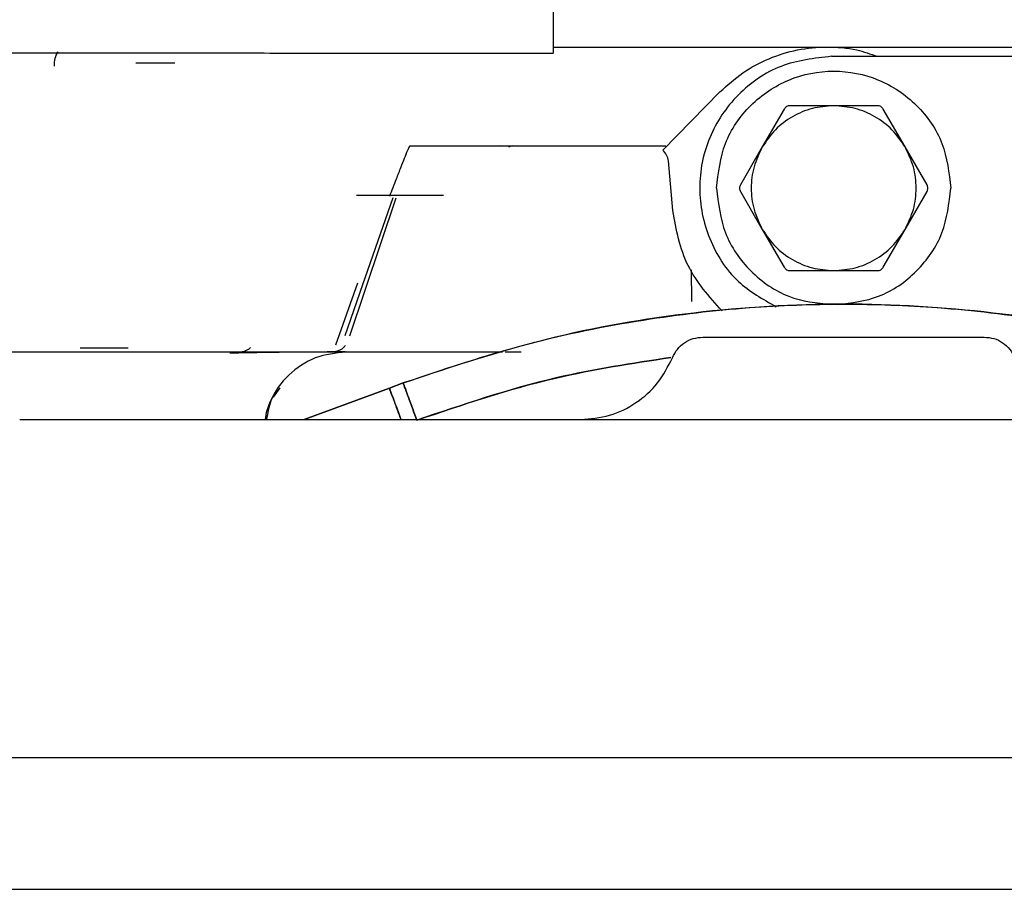
# Paper-space layout 'Sheet2' of a CAD drawing. Units: inches. Extents: x -7.1 to 16.7, y 0.3 to 10.7.
# Drawn here: x 4.3 to 4.4, y 1.8 to 1.8 of the extents above; entities that cross this region are included whole.
import ezdxf

# ---------------------------------------------------------------- set-up
doc = ezdxf.new("R2010")
doc.units = ezdxf.units.IN
doc.header["$MEASUREMENT"] = 0

psp = doc.layouts.new('Sheet2')

# ---------------------------------------------------------------- linework, layer by layer
at = {"color": 7, "linetype": 'Continuous', "lineweight": 25}
for p, q in [((4.371608, 1.826088), (4.392031, 1.826088)), ((4.392031, 1.826088), (4.407903, 1.826088)), ((4.39237, 1.825396), (4.404212, 1.825396)), ((4.379781, 1.818393), (4.38404, 1.822733)), ((4.38883, 1.821459), (4.387196, 1.818629)), ((4.392524, 1.821705), (4.389256, 1.821705)), ((4.395791, 1.821705), (4.392524, 1.821705)), ((4.397851, 1.818629), (4.396217, 1.821459)), ((4.36092, 1.818705), (4.368531, 1.818706)), ((4.368295, 1.81867), (4.367629, 1.81871)), ((4.368531, 1.818706), (4.368272, 1.818625)), ((4.368526, 1.818706), (4.37853, 1.818706)), ((4.368531, 1.818706), (4.378324, 1.818706)), ((4.378324, 1.818706), (4.378961, 1.818706)), ((4.378961, 1.818706), (4.38001, 1.818706)), ((4.387196, 1.818629), (4.385562, 1.8158)), ((4.399485, 1.8158), (4.397851, 1.818629)), ((4.38051, 1.813884), (4.380187, 1.817583)), ((4.385562, 1.815307), (4.387196, 1.812478)), ((4.397851, 1.812478), (4.399485, 1.815307)), ((4.359868, 1.814799), (4.3564, 1.804515)), ((4.357397, 1.808373), (4.359669, 1.814862)), ((4.387196, 1.812478), (4.38883, 1.809648)), ((4.396217, 1.809648), (4.397851, 1.812478)), ((4.3819, 1.809456), (4.381903, 1.807099)), ((4.389256, 1.809402), (4.392524, 1.809402)), ((4.392524, 1.809402), (4.395791, 1.809402)), ((4.355388, 1.803855), (4.357022, 1.808482)), ((4.356086, 1.804558), (4.357397, 1.808373)), ((4.38277, 1.804434), (4.403753, 1.804434)), ((4.336313, 1.803645), (4.339889, 1.803645)), ((4.313167, 1.803327), (4.333742, 1.803327)), ((4.343025, 1.803327), (4.34926, 1.803327)), ((4.350724, 1.799951), (4.351219, 1.800658)), ((4.359373, 1.800633), (4.353019, 1.798283)), ((4.353019, 1.798283), (4.359373, 1.800633)), ((4.3604, 1.801013), (4.359373, 1.800633)), ((4.359373, 1.800633), (4.3604, 1.801013)), ((4.359373, 1.800633), (4.3604, 1.801013)), ((4.331793, 1.798283), (4.45473, 1.798283)), ((3.791638, 1.773062), (4.793114, 1.773062)), ((3.79192, 1.763218), (4.792832, 1.763218))]:
    psp.add_line(p, q, dxfattribs=at)
for points, knots in [([(4.371608, 1.825668), (4.371608, 1.825681), (4.371608, 1.825709), (4.371608, 1.826178), (4.371608, 1.826955), (4.371608, 1.828004), (4.371608, 1.829235), (4.371608, 1.830121), (4.371608, 1.830563)], [0, 0, 0, 0, 0.141197, 0.312954, 0.484712, 0.656473, 0.828235, 1, 1, 1, 1]), ([(4.322407, 1.825644), (4.322652, 1.825726), (4.323197, 1.825908), (4.323973, 1.826025), (4.324746, 1.826057), (4.325448, 1.825996), (4.326176, 1.825879), (4.327193, 1.8257), (4.328916, 1.825644), (4.331468, 1.825658), (4.335616, 1.825649), (4.340798, 1.825653), (4.34707, 1.825645), (4.353952, 1.825639), (4.36229, 1.82564), (4.36834, 1.825642), (4.371608, 1.825642)], [0, 0, 0, 0, 0.015524, 0.03457, 0.04844, 0.067306, 0.081278, 0.09849, 0.13574, 0.181834, 0.254884, 0.386024, 0.495662, 0.63411, 0.802312, 1, 1, 1, 1]), ([(4.334609, 1.825734), (4.334535, 1.825572), (4.334379, 1.825233), (4.334363, 1.82486), (4.334354, 1.824665)], [0, 0, 0, 0, 0.4769171, 1, 1, 1, 1]), ([(4.38404, 1.822733), (4.38459, 1.823233), (4.38569, 1.824232), (4.387673, 1.825279), (4.389806, 1.825944), (4.392029, 1.826153), (4.394061, 1.825991), (4.39527, 1.825572), (4.395777, 1.825396)], [0, 0, 0, 0, 0.174731, 0.349463, 0.524194, 0.698926, 0.873657, 1, 1, 1, 1]), ([(4.34046, 1.824901), (4.340802, 1.824902), (4.341487, 1.824904), (4.342318, 1.824905), (4.342983, 1.824904), (4.343238, 1.824902), (4.343365, 1.824901)], [0, 0, 0, 0, 0.250006, 0.499998, 0.749991, 1, 1, 1, 1]), ([(4.39237, 1.825396), (4.391082, 1.825248), (4.388505, 1.824952), (4.385229, 1.822676), (4.383041, 1.819425), (4.382268, 1.815546), (4.38305, 1.811711), (4.385106, 1.808464), (4.387234, 1.807269), (4.388232, 1.806708)], [0, 0, 0, 0, 0.145269, 0.290538, 0.435807, 0.581076, 0.726344, 0.871613, 1, 1, 1, 1]), ([(4.389256, 1.821705), (4.389213, 1.821702), (4.389127, 1.821696), (4.389008, 1.821643), (4.388902, 1.821566), (4.388854, 1.821495), (4.38883, 1.821459)], [0, 0, 0, 0, 0.250469, 0.499999, 0.749504, 1, 1, 1, 1]), ([(4.396217, 1.821459), (4.396193, 1.821495), (4.396145, 1.821566), (4.39604, 1.821643), (4.39592, 1.821696), (4.395834, 1.821702), (4.395791, 1.821705)], [0, 0, 0, 0, 0.250469, 0.499999, 0.749504, 1, 1, 1, 1]), ([(4.359408, 1.814962), (4.359574, 1.815388), (4.359855, 1.816113), (4.360217, 1.817062), (4.360503, 1.81778), (4.3607, 1.818315), (4.360857, 1.818608), (4.360913, 1.818711)], [0, 0, 0, 0, 0.338969, 0.577246, 0.753133, 0.91314, 1, 1, 1, 1]), ([(4.383788, 1.815553), (4.38392, 1.814409), (4.384182, 1.812119), (4.386203, 1.809235), (4.389026, 1.807245), (4.391242, 1.806985), (4.392314, 1.80686)], [0, 0, 0, 0, 0.253978, 0.507956, 0.761934, 1, 1, 1, 1]), ([(4.385562, 1.8158), (4.385544, 1.815761), (4.385506, 1.815683), (4.385492, 1.815553), (4.385506, 1.815424), (4.385544, 1.815346), (4.385562, 1.815307)], [0, 0, 0, 0, 0.250469, 0.499999, 0.749504, 1, 1, 1, 1]), ([(4.392829, 1.806879), (4.393868, 1.807002), (4.39605, 1.80726), (4.398844, 1.809236), (4.400865, 1.812119), (4.401128, 1.814408), (4.401259, 1.815553)], [0, 0, 0, 0, 0.23245, 0.4883, 0.74415, 1, 1, 1, 1]), ([(4.399485, 1.815307), (4.399504, 1.815346), (4.399541, 1.815424), (4.399555, 1.815553), (4.399541, 1.815683), (4.399504, 1.815761), (4.399485, 1.8158)], [0, 0, 0, 0, 0.250469, 0.499999, 0.749504, 1, 1, 1, 1]), ([(4.384195, 1.806396), (4.383234, 1.807466), (4.381303, 1.809615), (4.380775, 1.812457), (4.38051, 1.813884)], [0, 0, 0, 0, 0.497736, 1, 1, 1, 1]), ([(4.38883, 1.809648), (4.388854, 1.809612), (4.388902, 1.809541), (4.389008, 1.809464), (4.389127, 1.809411), (4.389213, 1.809405), (4.389256, 1.809402)], [0, 0, 0, 0, 0.250469, 0.499999, 0.749504, 1, 1, 1, 1]), ([(4.395791, 1.809402), (4.395834, 1.809405), (4.39592, 1.809411), (4.39604, 1.809464), (4.396145, 1.809541), (4.396193, 1.809612), (4.396217, 1.809648)], [0, 0, 0, 0, 0.250469, 0.499999, 0.749504, 1, 1, 1, 1]), ([(4.426124, 1.801013), (4.422582, 1.802187), (4.415499, 1.804535), (4.404443, 1.806438), (4.393262, 1.807123), (4.38208, 1.806438), (4.371024, 1.804535), (4.363941, 1.802187), (4.3604, 1.801013)], [0, 0, 0, 0, 0.166664, 0.333331, 0.499999, 0.666668, 0.833335, 1, 1, 1, 1]), ([(4.3604, 1.801013), (4.363478, 1.802049), (4.369349, 1.804026), (4.37803, 1.805779), (4.38592, 1.806712), (4.393262, 1.806981), (4.400603, 1.806712), (4.408493, 1.805779), (4.417174, 1.804026), (4.423046, 1.802049), (4.426124, 1.801013)], [0, 0, 0, 0, 0.145075, 0.276768, 0.395078, 0.5, 0.604921, 0.72323, 0.854924, 1, 1, 1, 1]), ([(4.348156, 1.803327), (4.348309, 1.803341), (4.348544, 1.803362), (4.348833, 1.803504), (4.34896, 1.80361), (4.349025, 1.803663)], [0, 0, 0, 0, 0.479445, 0.737063, 1, 1, 1, 1]), ([(4.356076, 1.803816), (4.356031, 1.80375), (4.35593, 1.803604), (4.355579, 1.803378), (4.35528, 1.803349), (4.355056, 1.803327)], [0, 0, 0, 0, 0.168013, 0.375163, 1, 1, 1, 1]), ([(4.333742, 1.803327), (4.334256, 1.803327), (4.335281, 1.803327), (4.336111, 1.803327), (4.336525, 1.803327)], [0, 0, 0, 0, 0.500338, 1, 1, 1, 1]), ([(4.340043, 1.803327), (4.340724, 1.803327), (4.342105, 1.803327), (4.342716, 1.803327), (4.343025, 1.803327)], [0, 0, 0, 0, 0.493042, 1, 1, 1, 1]), ([(4.354744, 1.803325), (4.354108, 1.803322), (4.352846, 1.803316), (4.350198, 1.803289), (4.34837, 1.803251), (4.347475, 1.803232)], [0, 0, 0, 0, 0.340788, 0.676952, 1, 1, 1, 1]), ([(4.356153, 1.803327), (4.355363, 1.803239), (4.353785, 1.803063), (4.351797, 1.801695), (4.350498, 1.800013), (4.35029, 1.798758), (4.350211, 1.798283)], [0, 0, 0, 0, 0.277026, 0.554051, 0.831077, 1, 1, 1, 1]), ([(4.356071, 1.803327), (4.355783, 1.803328), (4.355489, 1.80333), (4.354758, 1.803325), (4.354744, 1.803325)], [0, 0, 0, 0, 0.980726, 1, 1, 1, 1]), ([(4.355056, 1.803327), (4.355699, 1.803327), (4.356985, 1.803327), (4.359167, 1.803327), (4.361382, 1.803327), (4.36354, 1.803327), (4.36549, 1.803327), (4.366961, 1.803327), (4.367585, 1.803327), (4.367807, 1.803327)], [0, 0, 0, 0, 0.152696, 0.305392, 0.458088, 0.610783, 0.763479, 0.916175, 1, 1, 1, 1]), ([(4.361429, 1.798235), (4.364855, 1.799399), (4.371038, 1.801499), (4.37749, 1.802479), (4.380366, 1.802915)], [0, 0, 0, 0, 0.554226, 1, 1, 1, 1]), ([(4.380366, 1.802915), (4.377499, 1.80248), (4.371047, 1.801501), (4.364864, 1.799402), (4.361429, 1.798235)], [0, 0, 0, 0, 0.44439, 1, 1, 1, 1]), ([(4.368011, 1.803327), (4.368139, 1.803327), (4.368707, 1.803327), (4.368982, 1.803327), (4.369195, 1.803327)], [0, 0, 0, 0, 0.225167, 1, 1, 1, 1]), ([(4.350127, 1.798283), (4.350163, 1.79852), (4.350287, 1.79934), (4.350715, 1.800057), (4.35102, 1.800566)], [0, 0, 0, 0, 0.288535, 1, 1, 1, 1]), ([(4.359373, 1.800633), (4.359387, 1.800595), (4.359416, 1.800516), (4.359654, 1.799873), (4.35995, 1.799072), (4.360166, 1.798488), (4.360242, 1.798283)], [0, 0, 0, 0, 0.267204, 0.555331, 0.843464, 1, 1, 1, 1]), ([(4.360242, 1.798283), (4.360161, 1.798502), (4.359945, 1.799086), (4.359655, 1.79987), (4.359418, 1.80051), (4.359388, 1.800592), (4.359373, 1.800633)], [0, 0, 0, 0, 0.166836, 0.444558, 0.722279, 1, 1, 1, 1]), ([(4.3604, 1.801013), (4.360414, 1.800975), (4.360444, 1.800895), (4.360681, 1.800256), (4.361026, 1.799323), (4.361298, 1.798589), (4.361429, 1.798235)], [0, 0, 0, 0, 0.240662, 0.500113, 0.7595, 1, 1, 1, 1]), ([(4.361429, 1.798235), (4.361298, 1.798589), (4.361026, 1.799323), (4.360681, 1.800256), (4.360444, 1.800895), (4.360414, 1.800975), (4.3604, 1.801013)], [0, 0, 0, 0, 0.240581, 0.5, 0.759419, 1, 1, 1, 1])]:
    psp.add_open_spline(points, degree=3, knots=knots, dxfattribs=at)
for points in [[(4.404212, 1.825396), (4.404695, 1.825396), (4.405663, 1.825396), (4.406883, 1.825396), (4.407736, 1.825396), (4.407847, 1.825396), (4.407903, 1.825396)], [(4.383788, 1.815553), (4.38392, 1.816697), (4.384182, 1.818983), (4.386202, 1.821891), (4.38909, 1.823834), (4.392524, 1.824516), (4.395957, 1.823834), (4.398845, 1.821891), (4.400865, 1.818983), (4.401128, 1.816697), (4.401259, 1.815553)], [(4.392524, 1.821705), (4.391986, 1.821664), (4.390912, 1.821583), (4.389417, 1.820934), (4.388107, 1.819964), (4.3875, 1.819074), (4.387196, 1.818629)], [(4.397851, 1.818629), (4.397547, 1.819074), (4.39694, 1.819964), (4.39563, 1.820934), (4.394135, 1.821583), (4.393061, 1.821664), (4.392524, 1.821705)], [(4.380187, 1.817583), (4.380158, 1.817737), (4.3801, 1.818046), (4.379888, 1.818277), (4.379781, 1.818393)], [(4.387196, 1.818629), (4.386963, 1.818144), (4.386496, 1.817173), (4.38631, 1.815553), (4.386496, 1.813934), (4.386963, 1.812963), (4.387196, 1.812478)], [(4.397851, 1.812478), (4.398084, 1.812963), (4.398551, 1.813934), (4.398737, 1.815553), (4.398551, 1.817173), (4.398084, 1.818144), (4.397851, 1.818629)], [(4.363419, 1.815015), (4.36329, 1.815015), (4.363032, 1.815015), (4.362249, 1.815015), (4.361269, 1.815015), (4.360166, 1.815015), (4.359063, 1.815015), (4.358084, 1.815015), (4.3573, 1.815015), (4.357043, 1.815015), (4.356914, 1.815015)], [(4.387196, 1.812478), (4.3875, 1.812033), (4.388107, 1.811143), (4.389417, 1.810172), (4.390912, 1.809524), (4.391986, 1.809442), (4.392524, 1.809402)], [(4.392524, 1.809402), (4.393061, 1.809442), (4.394135, 1.809524), (4.39563, 1.810172), (4.39694, 1.811143), (4.397547, 1.812033), (4.397851, 1.812478)], [(4.380489, 1.802897), (4.3806, 1.803114), (4.380821, 1.80355), (4.381377, 1.804041), (4.38204, 1.804372), (4.382527, 1.804414), (4.38277, 1.804434)], [(4.403753, 1.804434), (4.403997, 1.804414), (4.404484, 1.804372), (4.405147, 1.804041), (4.405702, 1.80355), (4.405924, 1.803114), (4.406034, 1.802897)], [(4.336525, 1.803327), (4.337073, 1.803327), (4.338169, 1.803327), (4.339419, 1.803327), (4.340043, 1.803327)], [(4.34926, 1.803327), (4.349516, 1.803327), (4.350028, 1.803327), (4.351395, 1.803327), (4.353109, 1.803327), (4.354512, 1.803327), (4.355213, 1.803327)], [(4.373646, 1.798283), (4.374376, 1.798346), (4.375837, 1.798471), (4.377826, 1.799464), (4.379493, 1.800936), (4.380157, 1.802243), (4.380489, 1.802897)]]:
    psp.add_open_spline(points, degree=3, dxfattribs=at)

doc.saveas('drawing.dxf')
